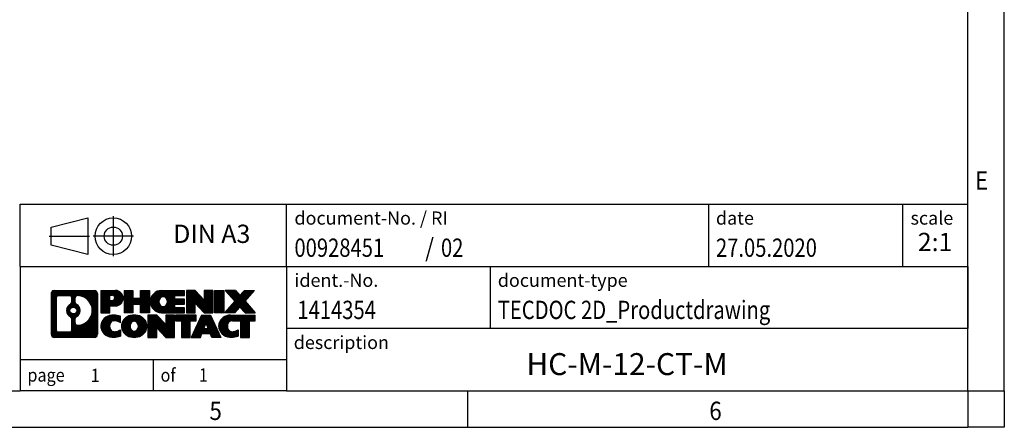
# Model space of a CAD drawing. Units: millimetres. Extents: x -444 to -24, y -320 to -23.
# Drawn here: x -159 to -24, y -320 to -265 of the extents above; entities that cross this region are included whole.
import ezdxf

# ---------------------------------------------------------------- set-up
doc = ezdxf.new("R2010")
doc.units = ezdxf.units.MM
doc.linetypes.add('DOT_CENTER', pattern=[14, 12, -1, 0, -1])
doc.linetypes.add('PHANTOM', pattern=[13, 10, -1, 0, -1, 0, -1])
doc.layers.add('1', color=7, linetype='Continuous')
doc.styles.add('CONVERTER_11', font='txt.shx', dxfattribs={"width": 0.9})
doc.styles.add('CONVERTER_12', font='txt.shx', dxfattribs={"width": 0.81})
doc.styles.add('CONVERTER_13', font='txt.shx', dxfattribs={"width": 0.72})
doc.styles.add('CONVERTER_14', font='txt.shx', dxfattribs={"width": 0.855})
pattern_1 = [(45, (62.7811309658083, -72.3161373035813), (-0.1414213562373095, 0), [])]

# ---------------------------------------------------------------- blocks, each defined once
blk = doc.blocks.new('_rahmen', base_point=(-29.09999814480804, -320.4999994277937))
at = {"layer": '1', "linetype": 'Continuous'}
h = blk.add_hatch(dxfattribs=at)
h.set_pattern_fill('CUSTOM20', color=2, scale=0.1, angle=45, pattern_type=2)
h.set_pattern_definition(pattern_1)
edge = h.paths.add_edge_path()
edge.add_line((-148.0863464635119, -302.2177440431945), (-148.0863464635119, -307.7822548123947))
edge.add_arc((-148.5105910788957, -307.7822548123947), 0.424244615383202, 270, 360, ccw=False)
edge.add_line((-148.5105910788957, -308.2064994277779), (-153.9839031696127, -308.2064994277779))
edge.add_arc((-153.9839031696127, -307.7822548123947), 0.4242446153827188, 180, 270, ccw=False)
edge.add_line((-154.4081477849954, -307.7822548123947), (-154.4081477849954, -302.2177440431945))
edge.add_arc((-153.9839031696127, -302.2177440431945), 0.4242446153838841, 90, 180, ccw=False)
edge.add_line((-153.9839031696127, -301.7934994278106), (-148.5105910788957, -301.7934994278106))
edge.add_arc((-148.5105910788957, -302.2177440431945), 0.4242446153837989, 0, 90, ccw=False)
edge = h.paths.add_edge_path(flags=16)
edge.add_arc((-153.3900084928661, -307.1782269491444), 0.3157169230756267, 180, 270)
edge.add_line((-153.3900084928661, -307.4939438722211), (-151.9141752318566, -307.4939438722211))
edge.add_arc((-151.9141752318566, -307.1782269491444), 0.3157169230767067, 270, 360)
edge.add_line((-151.59845830878, -307.1782269491444), (-151.59845830878, -305.6474560176127))
edge.add_arc((-151.9141752318566, -305.6474560176127), 0.315716923076593, 0, 64.80558935142761)
edge.add_arc((-151.3915907842816, -304.53662627155), 0.9118975235576192, 115.19441064851631, 244.8055893514944, ccw=False)
edge.add_arc((-151.9141752318566, -303.4257965254878), 0.3157169230761535, 295.1944106485768, 360)
edge.add_line((-151.59845830878, -303.4257965254878), (-151.59845830878, -302.8217719064272))
edge.add_arc((-151.9141752318566, -302.8217719064272), 0.315716923076593, 0, 90)
edge.add_line((-151.9141752318566, -302.5060549833511), (-153.3900084928661, -302.5060549833511))
edge.add_arc((-153.3900084928661, -302.8217719064272), 0.3157169230761383, 90, 180)
edge.add_line((-153.7057254159417, -302.8217719064272), (-153.7057254159417, -307.1782269491444))
edge = h.paths.add_edge_path(flags=16)
edge.add_arc((-150.8144598063344, -305.6457678715183), 0.3157169230764449, 115.3740086783423, 180)
edge.add_line((-151.1301767294112, -305.6457678715183), (-151.1301767294112, -306.2276192782134))
edge.add_arc((-150.8144598063344, -306.2276192782134), 0.315716923076792, 180, 269.8110329574335)
edge.add_arc((-150.8088436710243, -304.5247843306444), 2.01856113193321, 269.8110329575802, 450.1889670424198)
edge.add_arc((-150.8144598063344, -302.8219493830754), 0.3157169230761283, 90.18896704256652, 180)
edge.add_line((-151.1301767294112, -302.8219493830754), (-151.1301767294112, -303.4274846715823))
edge.add_arc((-150.8144598063344, -303.4274846715823), 0.315716923076792, 180, 244.6259913216444)
edge.add_arc((-151.3405025044223, -304.53662627155), 0.9118481501444184, -64.6259913218164, 64.62599132180571, ccw=False)
edge = h.paths.add_edge_path(flags=16)
edge.add_arc((-151.364317519095, -304.53662627155), 0.4709789327784222, 0, 360)
h = blk.add_hatch(dxfattribs=at)
h.set_pattern_fill('CUSTOM21', color=2, scale=0.1, angle=45, pattern_type=2)
h.set_pattern_definition(pattern_1)
edge = h.paths.add_edge_path()
edge.add_line((-148.0863464635119, -302.2177440431945), (-148.0863464635119, -307.7822548123947))
edge.add_arc((-148.5105910788957, -307.7822548123947), 0.424244615383202, 270, 360, ccw=False)
edge.add_line((-148.5105910788957, -308.2064994277779), (-153.9839031696127, -308.2064994277779))
edge.add_arc((-153.9839031696127, -307.7822548123947), 0.4242446153827188, 180, 270, ccw=False)
edge.add_line((-154.4081477849954, -307.7822548123947), (-154.4081477849954, -302.2177440431945))
edge.add_arc((-153.9839031696127, -302.2177440431945), 0.4242446153838841, 90, 180, ccw=False)
edge.add_line((-153.9839031696127, -301.7934994278106), (-148.5105910788957, -301.7934994278106))
edge.add_arc((-148.5105910788957, -302.2177440431945), 0.4242446153837989, 0, 90, ccw=False)
edge = h.paths.add_edge_path(flags=16)
edge.add_arc((-153.3900084928661, -307.1782269491444), 0.3157169230756267, 180, 270)
edge.add_line((-153.3900084928661, -307.4939438722211), (-151.9141752318566, -307.4939438722211))
edge.add_arc((-151.9141752318566, -307.1782269491444), 0.3157169230767067, 270, 360)
edge.add_line((-151.59845830878, -307.1782269491444), (-151.59845830878, -305.6474560176127))
edge.add_arc((-151.9141752318566, -305.6474560176127), 0.315716923076593, 0, 64.80558935142761)
edge.add_arc((-151.3915907842816, -304.53662627155), 0.9118975235576192, 115.19441064851631, 244.8055893514944, ccw=False)
edge.add_arc((-151.9141752318566, -303.4257965254878), 0.3157169230761535, 295.1944106485768, 360)
edge.add_line((-151.59845830878, -303.4257965254878), (-151.59845830878, -302.8217719064272))
edge.add_arc((-151.9141752318566, -302.8217719064272), 0.315716923076593, 0, 90)
edge.add_line((-151.9141752318566, -302.5060549833511), (-153.3900084928661, -302.5060549833511))
edge.add_arc((-153.3900084928661, -302.8217719064272), 0.3157169230761383, 90, 180)
edge.add_line((-153.7057254159417, -302.8217719064272), (-153.7057254159417, -307.1782269491444))
edge = h.paths.add_edge_path(flags=16)
edge.add_arc((-150.8144598063344, -305.6457678715183), 0.3157169230764449, 115.3740086783423, 180)
edge.add_line((-151.1301767294112, -305.6457678715183), (-151.1301767294112, -306.2276192782134))
edge.add_arc((-150.8144598063344, -306.2276192782134), 0.315716923076792, 180, 269.8110329574335)
edge.add_arc((-150.8088436710243, -304.5247843306444), 2.01856113193321, 269.8110329575802, 450.1889670424198)
edge.add_arc((-150.8144598063344, -302.8219493830754), 0.3157169230761283, 90.18896704256652, 180)
edge.add_line((-151.1301767294112, -302.8219493830754), (-151.1301767294112, -303.4274846715823))
edge.add_arc((-150.8144598063344, -303.4274846715823), 0.315716923076792, 180, 244.6259913216444)
edge.add_arc((-151.3405025044223, -304.53662627155), 0.9118481501444184, -64.6259913218164, 64.62599132180571, ccw=False)
edge = h.paths.add_edge_path(flags=16)
edge.add_arc((-151.364317519095, -304.53662627155), 0.4709789327784222, 0, 360)
h = blk.add_hatch(dxfattribs=at)
h.set_pattern_fill('CUSTOM14', color=2, scale=0.1, angle=45, pattern_type=2)
h.set_pattern_definition(pattern_1)
edge = h.paths.add_edge_path()
edge.add_line((-145.6099573846107, -303.9042307104599), (-146.3687249723911, -303.9042307104599))
edge.add_line((-146.3687249723911, -303.9042307104599), (-146.3687249723911, -304.8473089516036))
edge.add_line((-146.3687249723911, -304.8473089516036), (-147.6092293826451, -304.8473089516036))
edge.add_line((-147.6092293826451, -304.8473089516036), (-147.6092293826451, -301.7934994277925))
edge.add_line((-147.6092293826451, -301.7934994277925), (-145.6099573846107, -301.7934994277925))
edge.add_arc((-145.6099573846107, -302.8488650691263), 1.055365641333594, -90, 90, ccw=False)
edge = h.paths.add_edge_path(flags=16)
edge.add_arc((-146.051429910849, -302.8094690979037), 0.3528638246711466, 270, 450)
edge.add_line((-146.051429910849, -302.4566052732325), (-146.3687249723911, -302.4566052732325))
edge.add_line((-146.3687249723911, -302.4566052732325), (-146.3687249723911, -303.1623329225748))
edge.add_line((-146.3687249723911, -303.1623329225748), (-146.051429910849, -303.1623329225748))
h = blk.add_hatch(dxfattribs=at)
h.set_pattern_fill('CUSTOM15', color=2, scale=0.1, angle=45, pattern_type=2)
h.set_pattern_definition(pattern_1)
edge = h.paths.add_edge_path()
edge.add_line((-145.6099573846107, -303.9042307104599), (-146.3687249723911, -303.9042307104599))
edge.add_line((-146.3687249723911, -303.9042307104599), (-146.3687249723911, -304.8473089516036))
edge.add_line((-146.3687249723911, -304.8473089516036), (-147.6092293826451, -304.8473089516036))
edge.add_line((-147.6092293826451, -304.8473089516036), (-147.6092293826451, -301.7934994277925))
edge.add_line((-147.6092293826451, -301.7934994277925), (-145.6099573846107, -301.7934994277925))
edge.add_arc((-145.6099573846107, -302.8488650691263), 1.055365641333594, -90, 90, ccw=False)
edge = h.paths.add_edge_path(flags=16)
edge.add_arc((-146.051429910849, -302.8094690979037), 0.3528638246711466, 270, 450)
edge.add_line((-146.051429910849, -302.4566052732325), (-146.3687249723911, -302.4566052732325))
edge.add_line((-146.3687249723911, -302.4566052732325), (-146.3687249723911, -303.1623329225748))
edge.add_line((-146.3687249723911, -303.1623329225748), (-146.051429910849, -303.1623329225748))
h = blk.add_hatch(dxfattribs=at)
h.set_pattern_fill('CUSTOM0', color=2, scale=0.1, angle=45, pattern_type=2)
h.set_pattern_definition(pattern_1)
h.paths.add_polyline_path([(-140.9773019585969, -304.8473089516036), (-142.1700946607633, -304.8473089516036), (-142.1700946607633, -303.71303684276), (-143.2197522386707, -303.71303684276), (-143.2197522386707, -304.8473089516036), (-144.4125449408373, -304.8473089516036), (-144.4125449408373, -301.7934994277925), (-143.2197522386707, -301.7934994277925), (-143.2197522386707, -302.8623327611271), (-142.1700946607633, -302.8623327611271), (-142.1700946607633, -301.7934994277925), (-140.9773019585969, -301.7934994277925)])
h = blk.add_hatch(dxfattribs=at)
h.set_pattern_fill('CUSTOM1', color=2, scale=0.1, angle=45, pattern_type=2)
h.set_pattern_definition(pattern_1)
h.paths.add_polyline_path([(-140.9773019585969, -304.8473089516036), (-142.1700946607633, -304.8473089516036), (-142.1700946607633, -303.71303684276), (-143.2197522386707, -303.71303684276), (-143.2197522386707, -304.8473089516036), (-144.4125449408373, -304.8473089516036), (-144.4125449408373, -301.7934994277925), (-143.2197522386707, -301.7934994277925), (-143.2197522386707, -302.8623327611271), (-142.1700946607633, -302.8623327611271), (-142.1700946607633, -301.7934994277925), (-140.9773019585969, -301.7934994277925)])
h = blk.add_hatch(dxfattribs=at)
h.set_pattern_fill('CUSTOM18', color=2, scale=0.1, angle=45, pattern_type=2)
h.set_pattern_definition(pattern_1)
edge = h.paths.add_edge_path()
edge.add_line((-136.1584194418423, -302.4915130332354), (-137.49434726827, -302.4915130332354))
edge.add_line((-137.49434726827, -302.4915130332354), (-137.49434726827, -302.9713973869771))
edge.add_line((-137.49434726827, -302.9713973869771), (-136.1584194418423, -302.9713973869771))
edge.add_line((-136.1584194418423, -302.9713973869771), (-136.1584194418423, -303.6694109924195))
edge.add_line((-136.1584194418423, -303.6694109924195), (-137.49434726827, -303.6694109924195))
edge.add_line((-137.49434726827, -303.6694109924195), (-137.49434726827, -304.1492953461612))
edge.add_line((-137.49434726827, -304.1492953461612), (-136.1584194418423, -304.1492953461612))
edge.add_line((-136.1584194418423, -304.1492953461612), (-136.1584194418423, -304.8473089516036))
edge.add_line((-136.1584194418423, -304.8473089516036), (-139.3087391656233, -304.8473089516036))
edge.add_arc((-139.3087391656233, -303.3204041896983), 1.526904761905826, 90, 270, ccw=False)
edge.add_line((-139.3087391656233, -301.7934994277925), (-136.1584194418423, -301.7934994277925))
edge.add_line((-136.1584194418423, -301.7934994277925), (-136.1584194418423, -302.4915130332354))
edge = h.paths.add_edge_path(flags=16)
edge.add_arc((-139.0924671554581, -303.1636730115778), 0.5179085730134244, 38.12041979714422, 141.8795802028597)
edge.add_arc((-138.8927271191118, -303.3204041896983), 0.7717997786797044, 141.8795802028477, 218.120419797149)
edge.add_arc((-139.0924671554581, -303.4771353678189), 0.5179085730133638, 218.1204197971255, 321.8795802028707)
edge.add_arc((-139.2922071918042, -303.3204041896983), 0.771799778679468, 321.8795802028392, 398.1204197971641)
h = blk.add_hatch(dxfattribs=at)
h.set_pattern_fill('CUSTOM19', color=2, scale=0.1, angle=45, pattern_type=2)
h.set_pattern_definition(pattern_1)
edge = h.paths.add_edge_path()
edge.add_line((-136.1584194418423, -302.4915130332354), (-137.49434726827, -302.4915130332354))
edge.add_line((-137.49434726827, -302.4915130332354), (-137.49434726827, -302.9713973869771))
edge.add_line((-137.49434726827, -302.9713973869771), (-136.1584194418423, -302.9713973869771))
edge.add_line((-136.1584194418423, -302.9713973869771), (-136.1584194418423, -303.6694109924195))
edge.add_line((-136.1584194418423, -303.6694109924195), (-137.49434726827, -303.6694109924195))
edge.add_line((-137.49434726827, -303.6694109924195), (-137.49434726827, -304.1492953461612))
edge.add_line((-137.49434726827, -304.1492953461612), (-136.1584194418423, -304.1492953461612))
edge.add_line((-136.1584194418423, -304.1492953461612), (-136.1584194418423, -304.8473089516036))
edge.add_line((-136.1584194418423, -304.8473089516036), (-139.3087391656233, -304.8473089516036))
edge.add_arc((-139.3087391656233, -303.3204041896983), 1.526904761905826, 90, 270, ccw=False)
edge.add_line((-139.3087391656233, -301.7934994277925), (-136.1584194418423, -301.7934994277925))
edge.add_line((-136.1584194418423, -301.7934994277925), (-136.1584194418423, -302.4915130332354))
edge = h.paths.add_edge_path(flags=16)
edge.add_arc((-139.0924671554581, -303.1636730115778), 0.5179085730134244, 38.12041979714422, 141.8795802028597)
edge.add_arc((-138.8927271191118, -303.3204041896983), 0.7717997786797044, 141.8795802028477, 218.120419797149)
edge.add_arc((-139.0924671554581, -303.4771353678189), 0.5179085730133638, 218.1204197971255, 321.8795802028707)
edge.add_arc((-139.2922071918042, -303.3204041896983), 0.771799778679468, 321.8795802028392, 398.1204197971641)
h = blk.add_hatch(dxfattribs=at)
h.set_pattern_fill('CUSTOM4', color=2, scale=0.1, angle=45, pattern_type=2)
h.set_pattern_definition(pattern_1)
h.paths.add_polyline_path([(-133.4865637889889, -303.1022749379976), (-134.727068199243, -301.7934994277925), (-135.9198609014094, -301.7934994277925), (-135.9198609014094, -304.8473089516036), (-134.727068199243, -304.8473089516036), (-134.727068199243, -303.5385334413989), (-133.4865637889889, -304.8473089516036), (-132.2937710868223, -304.8473089516036), (-132.2937710868223, -301.7934994277925), (-133.4865637889889, -301.7934994277925)])
h = blk.add_hatch(dxfattribs=at)
h.set_pattern_fill('CUSTOM5', color=2, scale=0.1, angle=45, pattern_type=2)
h.set_pattern_definition(pattern_1)
h.paths.add_polyline_path([(-133.4865637889889, -303.1022749379976), (-134.727068199243, -301.7934994277925), (-135.9198609014094, -301.7934994277925), (-135.9198609014094, -304.8473089516036), (-134.727068199243, -304.8473089516036), (-134.727068199243, -303.5385334413989), (-133.4865637889889, -304.8473089516036), (-132.2937710868223, -304.8473089516036), (-132.2937710868223, -301.7934994277925), (-133.4865637889889, -301.7934994277925)])
h = blk.add_hatch(dxfattribs=at)
h.set_pattern_fill('CUSTOM10', color=2, scale=0.1, angle=45, pattern_type=2)
h.set_pattern_definition(pattern_1)
h.paths.add_polyline_path([(-130.8147081361354, -304.8473089516036), (-132.0552125463884, -304.8473089516036), (-132.0552125463884, -301.7934994277925), (-130.8147081361354, -301.7934994277925)])
h = blk.add_hatch(dxfattribs=at)
h.set_pattern_fill('CUSTOM11', color=2, scale=0.1, angle=45, pattern_type=2)
h.set_pattern_definition(pattern_1)
h.paths.add_polyline_path([(-130.8147081361354, -304.8473089516036), (-132.0552125463884, -304.8473089516036), (-132.0552125463884, -301.7934994277925), (-130.8147081361354, -301.7934994277925)])
h = blk.add_hatch(dxfattribs=at)
h.set_pattern_fill('CUSTOM12', color=2, scale=0.1, angle=45, pattern_type=2)
h.set_pattern_definition(pattern_1)
h.paths.add_polyline_path([(-126.5922219704646, -301.7934994277925), (-127.8947516012312, -303.2664499578287), (-126.496798554291, -304.8473089516036), (-127.8995227720393, -304.8473089516036), (-128.5961137101047, -304.0595771663099), (-129.2927046481705, -304.8473089516036), (-130.6954288659186, -304.8473089516036), (-129.2974758189783, -303.2664499578287), (-130.6000054497457, -301.7934994277925), (-129.1972812319966, -301.7934994277925), (-128.5961137101047, -302.473322749348), (-127.9949461882119, -301.7934994277925)])
h = blk.add_hatch(dxfattribs=at)
h.set_pattern_fill('CUSTOM13', color=2, scale=0.1, angle=45, pattern_type=2)
h.set_pattern_definition(pattern_1)
h.paths.add_polyline_path([(-126.5922219704646, -301.7934994277925), (-127.8947516012312, -303.2664499578287), (-126.496798554291, -304.8473089516036), (-127.8995227720393, -304.8473089516036), (-128.5961137101047, -304.0595771663099), (-129.2927046481705, -304.8473089516036), (-130.6954288659186, -304.8473089516036), (-129.2974758189783, -303.2664499578287), (-130.6000054497457, -301.7934994277925), (-129.1972812319966, -301.7934994277925), (-128.5961137101047, -302.473322749348), (-127.9949461882119, -301.7934994277925)])
h = blk.add_hatch(dxfattribs=at)
h.set_pattern_fill('CUSTOM24', color=2, scale=0.1, angle=45, pattern_type=2)
h.set_pattern_definition(pattern_1)
edge = h.paths.add_edge_path()
edge.add_arc((-145.9844455521725, -306.7923850279075), 1.639695123940509, 84.84185523036136, 164.9381082228903)
edge.add_arc((-146.4035733956353, -306.6795946658727), 1.205656168390929, 164.9381082228791, 195.0618917770948)
edge.add_arc((-145.9844455521725, -306.5668043038378), 1.63969512393941, 195.0618917770925, 275.1581447696403)
edge.add_arc((-146.2733016469084, -303.3669137206162), 4.852596863498226, 275.1581447696252, 285.9799912583526)
edge.add_line((-144.9373737297906, -308.0319960264171), (-144.9373737297906, -307.1594790196138))
edge.add_arc((-146.1154287718155, -305.2691283004641), 2.227384008972665, 288.44807611813417, 301.93090894996203, ccw=False)
edge.add_arc((-145.6972610381546, -306.5226740765012), 0.9059297849849008, 246.6277221118647, 288.4480761181545, ccw=False)
edge.add_arc((-145.8537010708567, -306.8846660952112), 0.5115800601948012, 208.5214732576884, 246.6277221118219, ccw=False)
edge.add_arc((-145.4763438127764, -306.6795946658727), 0.9410597353332545, 151.4785267422669, 208.5214732577027, ccw=False)
edge.add_arc((-145.8537010708567, -306.4745232365336), 0.5115800601948108, 113.3722778882059, 151.4785267423116, ccw=False)
edge.add_arc((-145.6972610381546, -306.8365152552443), 0.9059297849854128, 71.55192388185918, 113.37227788813391, ccw=False)
edge.add_arc((-146.1154287718155, -308.0900610312808), 2.227384008973405, 58.06909105003962, 71.55192388186668, ccw=False)
edge.add_line((-144.9373737297906, -306.199710312131), (-144.9373737297906, -305.3271933053277))
edge.add_arc((-146.2733016469084, -309.9922756111286), 4.852596863498095, 74.02000874164747, 84.84185523037482)
h = blk.add_hatch(dxfattribs=at)
h.set_pattern_fill('CUSTOM25', color=2, scale=0.1, angle=45, pattern_type=2)
h.set_pattern_definition(pattern_1)
edge = h.paths.add_edge_path()
edge.add_arc((-145.9844455521725, -306.7923850279075), 1.639695123940509, 84.84185523036136, 164.9381082228903)
edge.add_arc((-146.4035733956353, -306.6795946658727), 1.205656168390929, 164.9381082228791, 195.0618917770948)
edge.add_arc((-145.9844455521725, -306.5668043038378), 1.63969512393941, 195.0618917770925, 275.1581447696403)
edge.add_arc((-146.2733016469084, -303.3669137206162), 4.852596863498226, 275.1581447696252, 285.9799912583526)
edge.add_line((-144.9373737297906, -308.0319960264171), (-144.9373737297906, -307.1594790196138))
edge.add_arc((-146.1154287718155, -305.2691283004641), 2.227384008972665, 288.44807611813417, 301.93090894996203, ccw=False)
edge.add_arc((-145.6972610381546, -306.5226740765012), 0.9059297849849008, 246.6277221118647, 288.4480761181545, ccw=False)
edge.add_arc((-145.8537010708567, -306.8846660952112), 0.5115800601948012, 208.5214732576884, 246.6277221118219, ccw=False)
edge.add_arc((-145.4763438127764, -306.6795946658727), 0.9410597353332545, 151.4785267422669, 208.5214732577027, ccw=False)
edge.add_arc((-145.8537010708567, -306.4745232365336), 0.5115800601948108, 113.3722778882059, 151.4785267423116, ccw=False)
edge.add_arc((-145.6972610381546, -306.8365152552443), 0.9059297849854128, 71.55192388185918, 113.37227788813391, ccw=False)
edge.add_arc((-146.1154287718155, -308.0900610312808), 2.227384008973405, 58.06909105003962, 71.55192388186668, ccw=False)
edge.add_line((-144.9373737297906, -306.199710312131), (-144.9373737297906, -305.3271933053277))
edge.add_arc((-146.2733016469084, -309.9922756111286), 4.852596863498095, 74.02000874164747, 84.84185523037482)
h = blk.add_hatch(dxfattribs=at)
h.set_pattern_fill('CUSTOM16', color=2, scale=0.1, angle=45, pattern_type=2)
h.set_pattern_definition(pattern_1)
edge = h.paths.add_edge_path()
edge.add_arc((-143.0534146362516, -307.2181696761755), 2.065479772208644, 62.45185182430745, 117.5481481756681)
edge.add_arc((-143.334354528085, -306.6795946658727), 1.458034083651579, 117.5481481756619, 242.4518518243371)
edge.add_arc((-143.0534146362516, -306.1410196555693), 2.065479772208637, 242.4518518243384, 297.548148175686)
edge.add_arc((-142.7724747444184, -306.6795946658727), 1.458034083652067, 297.5481481757035, 422.4518518242975)
edge = h.paths.add_edge_path(flags=16)
edge.add_arc((-143.253154672598, -306.6795946658727), 0.7717997786795479, 321.8795802028385, 398.1204197971648)
edge.add_arc((-143.0534146362516, -306.5228634877522), 0.5179085730132806, 38.12041979716469, 141.8795802028567)
edge.add_arc((-142.8536745999056, -306.6795946658727), 0.7717997786795382, 141.8795802028326, 218.120419797164)
edge.add_arc((-143.0534146362516, -306.8363258439926), 0.5179085730138424, 218.1204197971879, 321.8795802027908)
h = blk.add_hatch(dxfattribs=at)
h.set_pattern_fill('CUSTOM17', color=2, scale=0.1, angle=45, pattern_type=2)
h.set_pattern_definition(pattern_1)
edge = h.paths.add_edge_path()
edge.add_arc((-143.0534146362516, -307.2181696761755), 2.065479772208644, 62.45185182430745, 117.5481481756681)
edge.add_arc((-143.334354528085, -306.6795946658727), 1.458034083651579, 117.5481481756619, 242.4518518243371)
edge.add_arc((-143.0534146362516, -306.1410196555693), 2.065479772208637, 242.4518518243384, 297.548148175686)
edge.add_arc((-142.7724747444184, -306.6795946658727), 1.458034083652067, 297.5481481757035, 422.4518518242975)
edge = h.paths.add_edge_path(flags=16)
edge.add_arc((-143.253154672598, -306.6795946658727), 0.7717997786795479, 321.8795802028385, 398.1204197971648)
edge.add_arc((-143.0534146362516, -306.5228634877522), 0.5179085730132806, 38.12041979716469, 141.8795802028567)
edge.add_arc((-142.8536745999056, -306.6795946658727), 0.7717997786795382, 141.8795802028326, 218.120419797164)
edge.add_arc((-143.0534146362516, -306.8363258439926), 0.5179085730138424, 218.1204197971879, 321.8795802027908)
h = blk.add_hatch(dxfattribs=at)
h.set_pattern_fill('CUSTOM2', color=2, scale=0.1, angle=45, pattern_type=2)
h.set_pattern_definition(pattern_1)
h.paths.add_polyline_path([(-138.7350026094086, -306.461465414172), (-139.9755070196615, -305.1526899039668), (-141.168299721829, -305.1526899039668), (-141.168299721829, -308.2064994277779), (-139.9755070196615, -308.2064994277779), (-139.9755070196615, -306.8977239175734), (-138.7350026094086, -308.2064994277779), (-137.5422099072422, -308.2064994277779), (-137.5422099072422, -305.1526899039668), (-138.7350026094086, -305.1526899039668)])
h = blk.add_hatch(dxfattribs=at)
h.set_pattern_fill('CUSTOM3', color=2, scale=0.1, angle=45, pattern_type=2)
h.set_pattern_definition(pattern_1)
h.paths.add_polyline_path([(-138.7350026094086, -306.461465414172), (-139.9755070196615, -305.1526899039668), (-141.168299721829, -305.1526899039668), (-141.168299721829, -308.2064994277779), (-139.9755070196615, -308.2064994277779), (-139.9755070196615, -306.8977239175734), (-138.7350026094086, -308.2064994277779), (-137.5422099072422, -308.2064994277779), (-137.5422099072422, -305.1526899039668), (-138.7350026094086, -305.1526899039668)])
h = blk.add_hatch(dxfattribs=at)
h.set_pattern_fill('CUSTOM6', color=2, scale=0.1, angle=45, pattern_type=2)
h.set_pattern_definition(pattern_1)
h.paths.add_polyline_path([(-134.5840840058683, -305.1526899039668), (-137.399074782982, -305.1526899039668), (-137.399074782982, -305.9379552100905), (-136.5879757455074, -305.9379552100905), (-136.5879757455074, -308.2064994277779), (-135.395183043341, -308.2064994277779), (-135.395183043341, -305.9379552100905), (-134.5840840058683, -305.9379552100905)])
h = blk.add_hatch(dxfattribs=at)
h.set_pattern_fill('CUSTOM7', color=2, scale=0.1, angle=45, pattern_type=2)
h.set_pattern_definition(pattern_1)
h.paths.add_polyline_path([(-134.5840840058683, -305.1526899039668), (-137.399074782982, -305.1526899039668), (-137.399074782982, -305.9379552100905), (-136.5879757455074, -305.9379552100905), (-136.5879757455074, -308.2064994277779), (-135.395183043341, -308.2064994277779), (-135.395183043341, -305.9379552100905), (-134.5840840058683, -305.9379552100905)])
h = blk.add_hatch(dxfattribs=at)
h.set_pattern_fill('CUSTOM8', color=2, scale=0.1, angle=45, pattern_type=2)
h.set_pattern_definition(pattern_1)
h.paths.add_polyline_path([(-132.4456565499214, -308.2064994277779), (-132.6571366033971, -307.6655388835602), (-133.7895781800711, -307.6655388835602), (-134.0010582335468, -308.2064994277779), (-135.2415626437997, -308.2064994277779), (-133.8436095968606, -305.1526899039668), (-132.6031051866077, -305.1526899039668), (-131.2051521396675, -308.2064994277779)])
h.paths.add_polyline_path([(-133.523522628926, -306.9849756182535), (-133.2233573917337, -306.2171606522668), (-132.9231921545434, -306.9849756182535)], flags=16)
h = blk.add_hatch(dxfattribs=at)
h.set_pattern_fill('CUSTOM9', color=2, scale=0.1, angle=45, pattern_type=2)
h.set_pattern_definition(pattern_1)
h.paths.add_polyline_path([(-132.4456565499214, -308.2064994277779), (-132.6571366033971, -307.6655388835602), (-133.7895781800711, -307.6655388835602), (-134.0010582335468, -308.2064994277779), (-135.2415626437997, -308.2064994277779), (-133.8436095968606, -305.1526899039668), (-132.6031051866077, -305.1526899039668), (-131.2051521396675, -308.2064994277779)])
h.paths.add_polyline_path([(-133.523522628926, -306.9849756182535), (-133.2233573917337, -306.2171606522668), (-132.9231921545434, -306.9849756182535)], flags=16)
h = blk.add_hatch(dxfattribs=at)
h.set_pattern_fill('CUSTOM22', color=2, scale=0.1, angle=45, pattern_type=2)
h.set_pattern_definition(pattern_1)
edge = h.paths.add_edge_path()
edge.add_line((-126.496798554291, -305.9379552100905), (-127.3078975917643, -305.9379552100905))
edge.add_line((-127.3078975917643, -305.9379552100905), (-127.3078975917643, -308.2064994277779))
edge.add_line((-127.3078975917643, -308.2064994277779), (-128.5006902939321, -308.2064994277779))
edge.add_line((-128.5006902939321, -308.2064994277779), (-128.5006902939321, -305.9379552100905))
edge.add_line((-128.5006902939321, -305.9379552100905), (-129.6043295935002, -305.9379552100905))
edge.add_arc((-129.6043295935002, -306.8924782169166), 0.9545230068260935, 90, 109.3371432194233)
edge.add_arc((-129.7509995916039, -306.4745232365336), 0.5115800601944397, 109.3371432194742, 151.4785267424151)
edge.add_arc((-129.3736423335224, -306.6795946658727), 0.9410597353349331, 151.4785267423579, 208.5214732576695)
edge.add_arc((-129.7509995916039, -306.8846660952112), 0.5115800601959467, 208.5214732576912, 246.6277221118424)
edge.add_arc((-129.5945595589006, -306.5226740765012), 0.9059297849852955, 246.6277221118069, 288.448076118071)
edge.add_arc((-130.0127272925627, -305.2691283004645), 2.227384008972764, 288.4480761181326, 301.9309089499412)
edge.add_line((-128.8346722505387, -307.1594790196143), (-128.8346722505387, -308.0319960264176))
edge.add_arc((-130.1706001676554, -303.3669137206162), 4.852596863498833, 275.1581447696374, 285.9799912583388, ccw=False)
edge.add_arc((-129.8817440729196, -306.5668043038378), 1.639695123940478, 195.061891777105, 275.1581447696792, ccw=False)
edge.add_arc((-130.3008719163813, -306.6795946658727), 1.205656168392878, 164.938108222904, 195.0618917770986, ccw=False)
edge.add_arc((-129.8817440729196, -306.7923850279075), 1.639695123940101, 90, 164.9381082228988, ccw=False)
edge.add_line((-129.8817440729196, -305.1526899039674), (-126.496798554291, -305.1526899039668))
edge.add_line((-126.496798554291, -305.1526899039668), (-126.496798554291, -305.9379552100905))
h = blk.add_hatch(dxfattribs=at)
h.set_pattern_fill('CUSTOM23', color=2, scale=0.1, angle=45, pattern_type=2)
h.set_pattern_definition(pattern_1)
edge = h.paths.add_edge_path()
edge.add_line((-126.496798554291, -305.9379552100905), (-127.3078975917643, -305.9379552100905))
edge.add_line((-127.3078975917643, -305.9379552100905), (-127.3078975917643, -308.2064994277779))
edge.add_line((-127.3078975917643, -308.2064994277779), (-128.5006902939321, -308.2064994277779))
edge.add_line((-128.5006902939321, -308.2064994277779), (-128.5006902939321, -305.9379552100905))
edge.add_line((-128.5006902939321, -305.9379552100905), (-129.6043295935002, -305.9379552100905))
edge.add_arc((-129.6043295935002, -306.8924782169166), 0.9545230068260935, 90, 109.3371432194233)
edge.add_arc((-129.7509995916039, -306.4745232365336), 0.5115800601944397, 109.3371432194742, 151.4785267424151)
edge.add_arc((-129.3736423335224, -306.6795946658727), 0.9410597353349331, 151.4785267423579, 208.5214732576695)
edge.add_arc((-129.7509995916039, -306.8846660952112), 0.5115800601959467, 208.5214732576912, 246.6277221118424)
edge.add_arc((-129.5945595589006, -306.5226740765012), 0.9059297849852955, 246.6277221118069, 288.448076118071)
edge.add_arc((-130.0127272925627, -305.2691283004645), 2.227384008972764, 288.4480761181326, 301.9309089499412)
edge.add_line((-128.8346722505387, -307.1594790196143), (-128.8346722505387, -308.0319960264176))
edge.add_arc((-130.1706001676554, -303.3669137206162), 4.852596863498833, 275.1581447696374, 285.9799912583388, ccw=False)
edge.add_arc((-129.8817440729196, -306.5668043038378), 1.639695123940478, 195.061891777105, 275.1581447696792, ccw=False)
edge.add_arc((-130.3008719163813, -306.6795946658727), 1.205656168392878, 164.938108222904, 195.0618917770986, ccw=False)
edge.add_arc((-129.8817440729196, -306.7923850279075), 1.639695123940101, 90, 164.9381082228988, ccw=False)
edge.add_line((-129.8817440729196, -305.1526899039674), (-126.496798554291, -305.1526899039668))
edge.add_line((-126.496798554291, -305.1526899039668), (-126.496798554291, -305.9379552100905))
at = {"color": 2, "linetype": 'Continuous'}
for p, q in [((-154.4081477849954, -302.2177440431945), (-154.4081477849954, -307.7822548123947)), ((-153.9839031696127, -301.7934994278106), (-148.5105910788957, -301.7934994278106)), ((-153.7057254159417, -302.8217719064272), (-153.7057254159417, -307.1782269491444)), ((-153.3900084928661, -302.5060549833511), (-151.9141752318566, -302.5060549833511)), ((-151.59845830878, -303.4257965254878), (-151.59845830878, -302.8217719064272)), ((-151.1301767294112, -303.4274846715823), (-151.1301767294112, -302.8219493830754)), ((-148.0863464635119, -302.2177440431945), (-148.0863464635119, -307.7822548123947)), ((-147.6092293826451, -301.7934994277925), (-147.6092293826451, -304.8473089516036)), ((-147.6092293826451, -301.7934994277925), (-145.6099573846107, -301.7934994277925)), ((-146.3687249723911, -302.4566052732325), (-146.051429910849, -302.4566052732325)), ((-146.3687249723911, -303.1623329225748), (-146.3687249723911, -302.4566052732325)), ((-144.4125449408373, -301.7934994277925), (-143.2197522386707, -301.7934994277925)), ((-144.4125449408373, -301.7934994277925), (-144.4125449408373, -304.8473089516036)), ((-143.2197522386707, -301.7934994277925), (-143.2197522386707, -302.8623327611271)), ((-143.2197522386707, -302.8623327611271), (-142.1700946607633, -302.8623327611271)), ((-142.1700946607633, -301.7934994277925), (-140.9773019585969, -301.7934994277925)), ((-142.1700946607633, -302.8623327611271), (-142.1700946607633, -301.7934994277925)), ((-140.9773019585969, -301.7934994277925), (-140.9773019585969, -304.8473089516036)), ((-139.3087391656233, -301.7934994277925), (-136.1584194418423, -301.7934994277925)), ((-137.49434726827, -302.9713973869771), (-137.49434726827, -302.4915130332354)), ((-137.49434726827, -302.4915130332354), (-136.1584194418423, -302.4915130332354)), ((-136.1584194418423, -302.4915130332354), (-136.1584194418423, -301.7934994277925)), ((-135.9198609014094, -301.7934994277925), (-135.9198609014094, -304.8473089516036)), ((-134.727068199243, -301.7934994277925), (-135.9198609014094, -301.7934994277925)), ((-133.4865637889889, -303.1022749379976), (-134.727068199243, -301.7934994277925)), ((-133.4865637889889, -301.7934994277925), (-133.4865637889889, -303.1022749379976)), ((-132.2937710868223, -301.7934994277925), (-133.4865637889889, -301.7934994277925)), ((-132.2937710868223, -304.8473089516036), (-132.2937710868223, -301.7934994277925)), ((-132.0552125463884, -301.7934994277925), (-130.8147081361354, -301.7934994277925)), ((-132.0552125463884, -304.8473089516036), (-132.0552125463884, -301.7934994277925)), ((-130.8147081361354, -301.7934994277925), (-130.8147081361354, -304.8473089516036)), ((-129.1972812319966, -301.7934994277925), (-130.6000054497457, -301.7934994277925)), ((-130.6000054497457, -301.7934994277925), (-129.2974758189783, -303.2664499578287)), ((-129.1972812319966, -301.7934994277925), (-128.5961137101047, -302.473322749348)), ((-128.5961137101047, -302.473322749348), (-127.9949461882119, -301.7934994277925)), ((-127.9949461882119, -301.7934994277925), (-126.5922219704646, -301.7934994277925)), ((-127.8947516012312, -303.2664499578287), (-126.5922219704646, -301.7934994277925)), ((-146.3687249723911, -303.1623329225748), (-146.051429910849, -303.1623329225748)), ((-146.3687249723911, -303.9042307104599), (-145.6099573846107, -303.9042307104599)), ((-146.3687249723911, -304.8473089516036), (-146.3687249723911, -303.9042307104599)), ((-143.2197522386707, -303.71303684276), (-143.2197522386707, -304.8473089516036)), ((-142.1700946607633, -303.71303684276), (-143.2197522386707, -303.71303684276)), ((-142.1700946607633, -304.8473089516036), (-142.1700946607633, -303.71303684276)), ((-136.1584194418423, -302.9713973869771), (-137.49434726827, -302.9713973869771)), ((-137.49434726827, -303.6694109924195), (-136.1584194418423, -303.6694109924195)), ((-137.49434726827, -304.1492953461612), (-137.49434726827, -303.6694109924195)), ((-136.1584194418423, -304.1492953461612), (-137.49434726827, -304.1492953461612)), ((-136.1584194418423, -303.6694109924195), (-136.1584194418423, -302.9713973869771)), ((-136.1584194418423, -304.8473089516036), (-136.1584194418423, -304.1492953461612)), ((-134.727068199243, -304.8473089516036), (-134.727068199243, -303.5385334413989)), ((-134.727068199243, -303.5385334413989), (-133.4865637889889, -304.8473089516036)), ((-130.6954288659186, -304.8473089516036), (-129.2974758189783, -303.2664499578287)), ((-129.2927046481705, -304.8473089516036), (-128.5961137101047, -304.0595771663099)), ((-128.5961137101047, -304.0595771663099), (-127.8995227720393, -304.8473089516036)), ((-127.8947516012312, -303.2664499578287), (-126.496798554291, -304.8473089516036)), ((-147.6092293826451, -304.8473089516036), (-146.3687249723911, -304.8473089516036)), ((-144.9373737297906, -306.199710312131), (-144.9373737297906, -305.3271933053277)), ((-143.2197522386707, -304.8473089516036), (-144.4125449408373, -304.8473089516036)), ((-140.9773019585969, -304.8473089516036), (-142.1700946607633, -304.8473089516036)), ((-141.168299721829, -305.1526899039668), (-141.168299721829, -308.2064994277779)), ((-139.9755070196615, -305.1526899039668), (-141.168299721829, -305.1526899039668)), ((-138.7350026094086, -306.461465414172), (-139.9755070196615, -305.1526899039668)), ((-139.3087391656233, -304.8473089516036), (-136.1584194418423, -304.8473089516036)), ((-137.5422099072422, -305.1526899039668), (-138.7350026094086, -305.1526899039668)), ((-138.7350026094086, -305.1526899039668), (-138.7350026094086, -306.461465414172)), ((-137.5422099072422, -308.2064994277779), (-137.5422099072422, -305.1526899039668)), ((-134.5840840058683, -305.1526899039668), (-137.399074782982, -305.1526899039668)), ((-137.399074782982, -305.1526899039668), (-137.399074782982, -305.9379552100905)), ((-135.9198609014094, -304.8473089516036), (-134.727068199243, -304.8473089516036)), ((-133.8436095968606, -305.1526899039668), (-135.2415626437997, -308.2064994277779)), ((-134.5840840058683, -305.9379552100905), (-134.5840840058683, -305.1526899039668)), ((-133.8436095968606, -305.1526899039668), (-132.6031051866077, -305.1526899039668)), ((-133.4865637889889, -304.8473089516036), (-132.2937710868223, -304.8473089516036)), ((-132.6031051866077, -305.1526899039668), (-131.2051521396675, -308.2064994277779)), ((-130.8147081361354, -304.8473089516036), (-132.0552125463884, -304.8473089516036)), ((-129.2927046481705, -304.8473089516036), (-130.6954288659186, -304.8473089516036)), ((-129.8817440729196, -305.1526899039674), (-126.496798554291, -305.1526899039668)), ((-127.8995227720393, -304.8473089516036), (-126.496798554291, -304.8473089516036)), ((-126.496798554291, -305.9379552100905), (-126.496798554291, -305.1526899039668)), ((-151.59845830878, -307.1782269491444), (-151.59845830878, -305.6474560176127)), ((-151.1301767294112, -306.2276192782134), (-151.1301767294112, -305.6457678715183)), ((-139.9755070196615, -308.2064994277779), (-139.9755070196615, -306.8977239175734)), ((-139.9755070196615, -306.8977239175734), (-138.7350026094086, -308.2064994277779)), ((-137.399074782982, -305.9379552100905), (-136.5879757455074, -305.9379552100905)), ((-136.5879757455074, -305.9379552100905), (-136.5879757455074, -308.2064994277779)), ((-135.395183043341, -305.9379552100905), (-134.5840840058683, -305.9379552100905)), ((-135.395183043341, -308.2064994277779), (-135.395183043341, -305.9379552100905)), ((-133.523522628926, -306.9849756182535), (-133.2233573917337, -306.2171606522668)), ((-132.9231921545434, -306.9849756182535), (-133.2233573917337, -306.2171606522668)), ((-129.6043295935002, -305.9379552100905), (-128.5006902939321, -305.9379552100905)), ((-128.5006902939321, -305.9379552100905), (-128.5006902939321, -308.2064994277779)), ((-127.3078975917643, -305.9379552100905), (-126.496798554291, -305.9379552100905)), ((-127.3078975917643, -308.2064994277779), (-127.3078975917643, -305.9379552100905)), ((-148.5105910788957, -308.2064994277779), (-153.9839031696127, -308.2064994277779)), ((-151.9141752318566, -307.4939438722211), (-153.3900084928661, -307.4939438722211)), ((-144.9373737297906, -307.1594790196138), (-144.9373737297906, -308.0319960264171)), ((-141.168299721829, -308.2064994277779), (-139.9755070196615, -308.2064994277779)), ((-138.7350026094086, -308.2064994277779), (-137.5422099072422, -308.2064994277779)), ((-136.5879757455074, -308.2064994277779), (-135.395183043341, -308.2064994277779)), ((-135.2415626437997, -308.2064994277779), (-134.0010582335468, -308.2064994277779)), ((-134.0010582335468, -308.2064994277779), (-133.7895781800711, -307.6655388835602)), ((-133.7895781800711, -307.6655388835602), (-132.6571366033971, -307.6655388835602)), ((-133.523522628926, -306.9849756182535), (-132.9231921545434, -306.9849756182535)), ((-132.4456565499214, -308.2064994277779), (-132.6571366033971, -307.6655388835602)), ((-131.2051521396675, -308.2064994277779), (-132.4456565499214, -308.2064994277779)), ((-128.8346722505387, -307.1594790196143), (-128.8346722505387, -308.0319960264176)), ((-128.5006902939321, -308.2064994277779), (-127.3078975917643, -308.2064994277779))]:
    blk.add_line(p, q, dxfattribs=at)
blk.add_circle((-151.364317519095, -304.53662627155), 0.4709789327784222, dxfattribs=at)
for centre, radius, start, end in [((-153.9839031696127, -302.2177440431945), 0.4242446153838841, 90, 180), ((-153.3900084928661, -302.8217719064272), 0.3157169230761383, 90, 180), ((-151.9141752318566, -302.8217719064272), 0.315716923076593, 0, 90), ((-150.8144598063344, -302.8219493830754), 0.3157169230761283, 90.18896704256652, 180), ((-150.8088436710243, -304.5247843306444), 2.01856113193321, 269.8110329575802, 90.18896704241979), ((-148.5105910788957, -302.2177440431945), 0.4242446153837989, 0, 90), ((-146.051429910849, -302.8094690979037), 0.3528638246711466, 270, 90), ((-145.6099573846107, -302.8488650691263), 1.055365641333594, 270, 90), ((-139.3087391656233, -303.3204041896983), 1.526904761905826, 90, 270), ((-138.8927271191118, -303.3204041896983), 0.7717997786797044, 141.8795802028477, 218.120419797149), ((-139.0924671554581, -303.1636730115778), 0.5179085730134244, 38.12041979714422, 141.8795802028597), ((-139.2922071918042, -303.3204041896983), 0.771799778679468, 321.8795802028392, 38.12041979716407), ((-151.3915907842816, -304.53662627155), 0.9118975235576192, 115.1944106485163, 244.8055893514944), ((-151.9141752318566, -303.4257965254878), 0.3157169230761535, 295.1944106485768, 0), ((-150.8144598063344, -303.4274846715823), 0.315716923076792, 180, 244.6259913216444), ((-151.3405025044223, -304.53662627155), 0.9118481501444184, 295.3740086781836, 64.62599132180569), ((-139.0924671554581, -303.4771353678189), 0.5179085730133638, 218.1204197971255, 321.8795802028707), ((-151.9141752318566, -305.6474560176127), 0.315716923076593, 0, 64.80558935142761), ((-150.8144598063344, -305.6457678715183), 0.3157169230764449, 115.3740086783423, 180), ((-145.9844455521725, -306.7923850279075), 1.639695123940509, 84.84185523036136, 164.9381082228903), ((-146.2733016469084, -309.9922756111286), 4.852596863498095, 74.02000874164747, 84.84185523037482), ((-143.334354528085, -306.6795946658727), 1.458034083651579, 117.5481481756619, 242.4518518243371), ((-143.0534146362516, -307.2181696761755), 2.065479772208644, 62.45185182430745, 117.5481481756681), ((-142.7724747444184, -306.6795946658727), 1.458034083652067, 297.5481481757035, 62.45185182429753), ((-129.8817440729196, -306.7923850279075), 1.639695123940101, 90, 164.9381082228988), ((-150.8144598063344, -306.2276192782134), 0.315716923076792, 180, 269.8110329574335), ((-146.4035733956353, -306.6795946658727), 1.205656168390929, 164.9381082228791, 195.0618917770948), ((-145.4763438127764, -306.6795946658727), 0.9410597353332545, 151.4785267422669, 208.5214732577027), ((-145.8537010708567, -306.4745232365336), 0.5115800601948108, 113.3722778882058, 151.4785267423116), ((-145.6972610381546, -306.8365152552443), 0.9059297849854128, 71.55192388185917, 113.3722778881339), ((-146.1154287718155, -308.0900610312808), 2.227384008973405, 58.06909105003957, 71.55192388186676), ((-142.8536745999056, -306.6795946658727), 0.7717997786795382, 141.8795802028326, 218.120419797164), ((-143.0534146362516, -306.5228634877522), 0.5179085730132806, 38.12041979716469, 141.8795802028567), ((-143.253154672598, -306.6795946658727), 0.7717997786795479, 321.8795802028385, 38.12041979716478), ((-130.3008719163813, -306.6795946658727), 1.205656168392878, 164.938108222904, 195.0618917770986), ((-129.3736423335224, -306.6795946658727), 0.9410597353349331, 151.4785267423579, 208.5214732576695), ((-129.7509995916039, -306.4745232365336), 0.5115800601944397, 109.3371432194742, 151.4785267424151), ((-129.6043295935002, -306.8924782169166), 0.9545230068260935, 90, 109.3371432194233), ((-153.9839031696127, -307.7822548123947), 0.4242446153827188, 180, 270), ((-153.3900084928661, -307.1782269491444), 0.3157169230756267, 180, 270), ((-151.9141752318566, -307.1782269491444), 0.3157169230767067, 270, 0), ((-148.5105910788957, -307.7822548123947), 0.424244615383202, 270, 0), ((-145.9844455521725, -306.5668043038378), 1.63969512393941, 195.0618917770925, 275.1581447696403), ((-145.8537010708567, -306.8846660952112), 0.5115800601948012, 208.5214732576884, 246.6277221118219), ((-145.6972610381546, -306.5226740765012), 0.9059297849849008, 246.6277221118647, 288.4480761181545), ((-146.2733016469084, -303.3669137206162), 4.852596863498226, 275.1581447696252, 285.9799912583526), ((-146.1154287718155, -305.2691283004641), 2.227384008972665, 288.4480761181342, 301.930908949962), ((-143.0534146362516, -306.1410196555693), 2.065479772208637, 242.4518518243384, 297.548148175686), ((-143.0534146362516, -306.8363258439926), 0.5179085730138424, 218.1204197971879, 321.8795802027908), ((-129.8817440729196, -306.5668043038378), 1.639695123940478, 195.061891777105, 275.1581447696792), ((-129.7509995916039, -306.8846660952112), 0.5115800601959467, 208.5214732576912, 246.6277221118424), ((-129.5945595589006, -306.5226740765012), 0.9059297849852955, 246.6277221118069, 288.448076118071), ((-130.1706001676554, -303.3669137206162), 4.852596863498833, 275.1581447696374, 285.9799912583388), ((-130.0127272925627, -305.2691283004645), 2.227384008972764, 288.4480761181326, 301.9309089499412)]:
    blk.add_arc(centre, radius, start, end, dxfattribs=at)
at = {"layer": '1', "color": 6, "linetype": 'Continuous'}
for p, q in [((-29.09999814480901, -294.2499994277943), (-29.0999981448081, -258.0999994277936)), ((-158.644802671558, -289.9999994277943), (-29.09999814480625, -289.9999994277943)), ((-29.09999814480625, -298.4999994277943), (-29.09999814480625, -289.9999994277943)), ((-29.09999814480804, -298.4999994277943), (-29.09999814480901, -294.2499994277943)), ((-158.644802671558, -298.4999994277943), (-122.244802671558, -298.4999994277943)), ((-122.244802671558, -298.4999994277943), (-29.09999814480625, -298.4999994277943)), ((-29.09999814480625, -298.4999994277943), (-29.09999814480675, -306.9999994277943)), ((-29.0999981448085, -306.9999994277943), (-29.09999814480804, -298.4999994277943)), ((-29.0999981448081, -315.4999994277943), (-29.09999814480675, -306.9999994277943)), ((-29.0999981448081, -315.4999994277943), (-29.0999981448085, -306.9999994277943)), ((-302.4333314781412, -315.4999994277937), (-158.644802671558, -315.4999994277968)), ((-140.4448026715581, -315.4999994277943), (-158.644802671558, -315.4999994277943)), ((-122.599998144808, -315.4999994277943), (-140.4448026715581, -315.4999994277943)), ((-122.244802671558, -315.4999994277943), (-122.599998144808, -315.4999994277943)), ((-122.244802671558, -315.4999994277943), (-72.59999814480804, -315.4999994277943)), ((-97.43333147814145, -315.4999994277937), (-29.0999981448081, -315.4999994277943)), ((-72.59999814480804, -315.4999994277943), (-29.0999981448081, -315.4999994277943))]:
    blk.add_line(p, q, dxfattribs=at)
at = {"layer": '1', "color": 2, "linetype": 'Continuous'}
for p, q in [((-24.09999814481054, -315.4999994277937), (-24.09999814481054, -258.0999994277936)), ((-154.4081477849954, -293.1249994277944), (-149.4081477849954, -291.8749994277944)), ((-149.4081477849954, -291.8749994277944), (-149.4081477849954, -296.8749994277944)), ((-154.4081477849954, -295.6249994277944), (-154.4081477849954, -293.1249994277944)), ((-149.4081477849954, -296.8749994277944), (-154.4081477849954, -295.6249994277944)), ((-97.43333147814145, -320.4999994277937), (-97.43333147814145, -315.4999994277937)), ((-24.09999814481054, -315.4999994277937), (-24.09999814481054, -320.4999994277937)), ((-165.7666648114746, -320.4999994277937), (-97.43333147814145, -320.4999994277937)), ((-97.43333147814145, -320.4999994277937), (-29.09999814480804, -320.4999994277937)), ((-24.09999814481054, -320.4999994277937), (-29.09999814480804, -320.4999994277937))]:
    blk.add_line(p, q, dxfattribs=at)
at = {"layer": '1', "color": 7, "linetype": 'Continuous'}
for p, q in [((-158.644802671558, -298.4999994277943), (-158.644802671558, -289.9999994277943)), ((-122.244802671558, -298.4999994277943), (-122.244802671558, -289.9999994277943)), ((-64.51840642648507, -289.9999994277943), (-64.51840642648507, -298.4999994277943)), ((-38.01840642648544, -289.9999994277943), (-38.01840642648544, -298.4999994277943)), ((-158.644802671558, -298.4999994277943), (-158.644802671558, -311.2499994277943)), ((-122.244802671558, -298.4999994277943), (-122.244802671558, -311.2499994277943)), ((-94.34480267155804, -306.9999994277943), (-94.34480267155804, -298.4999994277943)), ((-29.09999814480675, -306.9999994277943), (-122.244802671558, -306.9999994277943)), ((-158.644802671558, -311.2499994277943), (-158.644802671558, -315.4999994277943)), ((-158.644802671558, -311.2499994277943), (-140.4448026715581, -311.2499994277943)), ((-140.4448026715581, -311.2499994277943), (-122.244802671558, -311.2499994277943)), ((-140.4448026715581, -311.2499994277943), (-140.4448026715581, -315.4999994277943)), ((-122.244802671558, -311.2499994277943), (-122.244802671558, -315.4999994277943))]:
    blk.add_line(p, q, dxfattribs=at)
at = {"layer": '1', "color": 2, "linetype": 'PHANTOM'}
for p, q in [((-145.9081477849954, -291.6249994277943), (-145.9081477849954, -297.1249994277943)), ((-143.1581477849954, -294.3749994277944), (-148.6581477849954, -294.3749994277944))]:
    blk.add_line(p, q, dxfattribs=at)
at = {"layer": '1', "color": 2, "linetype": 'DOT_CENTER'}
blk.add_line((-154.6581477849954, -294.3749994277944), (-149.1581477849954, -294.3749994277944), dxfattribs=at)
at = {"layer": '1', "color": 2, "linetype": 'Continuous'}
for radius in [2.5, 1.25]:
    blk.add_circle((-145.9081477849954, -294.3749994277944), radius, dxfattribs=at)
at = {"layer": '1', "color": 7}
for s, style, width, p in [('E', 'CONVERTER_11', 0.9, (-28.09999814480804, -287.9999994277937)), ('00928451', 'CONVERTER_12', 0.81, (-121.144802671558, -297.1999994277943)), ('/', 'CONVERTER_11', 0.9, (-103.2712549495442, -297.1999994277943)), ('02', 'CONVERTER_12', 0.81, (-101.1148904525023, -297.1999994277943)), ('1414354', 'CONVERTER_12', 0.81, (-120.7448026715583, -305.6999994277943)), ('5', 'CONVERTER_11', 0.9, (-132.7666648114748, -319.4999994277937)), ('6', 'CONVERTER_11', 0.9, (-64.43333147814141, -319.4999994277937))]:
    blk.add_text(s, height=2.5, dxfattribs=dict(at, style=style, width=width)).set_placement(p)
at = {"layer": '1', "color": 3, "style": 'CONVERTER_12', "width": 0.81}
for s, p in [('27.05.2020', (-63.51840642648507, -297.1999994277943)), ('TECDOC 2D_Productdrawing', (-93.34480267155804, -305.6999994277943))]:
    blk.add_text(s, height=2.5, dxfattribs=at).set_placement(p)
at = {"layer": '1', "color": 2, "style": 'CONVERTER_11', "width": 0.9}
for s, p in [('of', (-139.4448026715581, -314.2590166427858)), ('page', (-157.644802671558, -314.259016642786)), ('1', (-148.998537701216, -314.2992480815962)), ('1', (-134.2094938617445, -314.2499994277943))]:
    blk.add_text(s, height=1.8, dxfattribs=at).set_placement(p)
at = {"layer": '1', "color": 2, "char_height": 1.8, "attachment_point": 1}
for s, insert, line_spacing_factor, style in [('document-No. / RI', (-121.144802671558, -290.9999994277943), 1.32052821128451, 'CONVERTER_14'), ('date', (-63.51840642648507, -290.9999994277943), 1.32052821128451, 'CONVERTER_11'), ('scale', (-36.91840642648525, -290.9999994277943), 1.20048019207683, 'CONVERTER_11'), ('ident.-No.', (-121.144802671558, -299.4999994277943), 1.20048019207683, 'CONVERTER_11'), ('document-type', (-93.34480267155804, -299.4999994277943), 1.20048019207683, 'CONVERTER_11'), ('description', (-121.244802671558, -307.9999994277943), 1.20048019207683, 'CONVERTER_11')]:
    blk.add_mtext(s, dxfattribs=dict(at, insert=insert, line_spacing_factor=line_spacing_factor, style=style))
at = {"layer": '1', "color": 3, "char_height": 2.5}
for s, insert, attachment_point, line_spacing_factor, style in [('DIN A3', (-132.4448026715581, -294.3749994277943), 5, 1.20048019207683, 'CONVERTER_11'), ('2:1', (-33.55920228564574, -297.1999994277942), 8, 1.32052821128451, 'CONVERTER_13')]:
    blk.add_mtext(s, dxfattribs=dict(at, insert=insert, attachment_point=attachment_point, line_spacing_factor=line_spacing_factor, style=style))
at = {"layer": '1', "color": 7, "insert": (-75.67240040818254, -312.2499994277941), "char_height": 3, "attachment_point": 5, "line_spacing_factor": 1.20048019207683, "style": 'CONVERTER_12'}
blk.add_mtext('HC-M-12-CT-M', dxfattribs=at)
blk = doc.blocks.new('_punkt', base_point=(-29.0999981448081, -315.4999994277943))
at = {"layer": '1', "color": 2, "linetype": 'Continuous'}
for q in [(-24.09999814481043, -315.4999994277943), (-29.09999814480804, -320.4999994277937)]:
    blk.add_line((-29.09999814480804, -315.4999994277943), q, dxfattribs=at)
blk = doc.blocks.new('A3I_CS', base_point=(-29.09999814480804, -320.4999994277937))
at = {"layer": '1'}
for name, p in [('_rahmen', (-29.09999814480804, -320.4999994277937)), ('_punkt', (-29.0999981448081, -315.4999994277943))]:
    blk.add_blockref(name, p, dxfattribs=at)
blk = doc.blocks.new('1')
blk.add_blockref('A3I_CS', (-29.09999814480804, -320.4999994277937))

msp = doc.modelspace()

# ---------------------------------------------------------------- block references
at = {"layer": '1'}
msp.add_blockref('1', (0, 0), dxfattribs=at)

doc.saveas('drawing.dxf')
